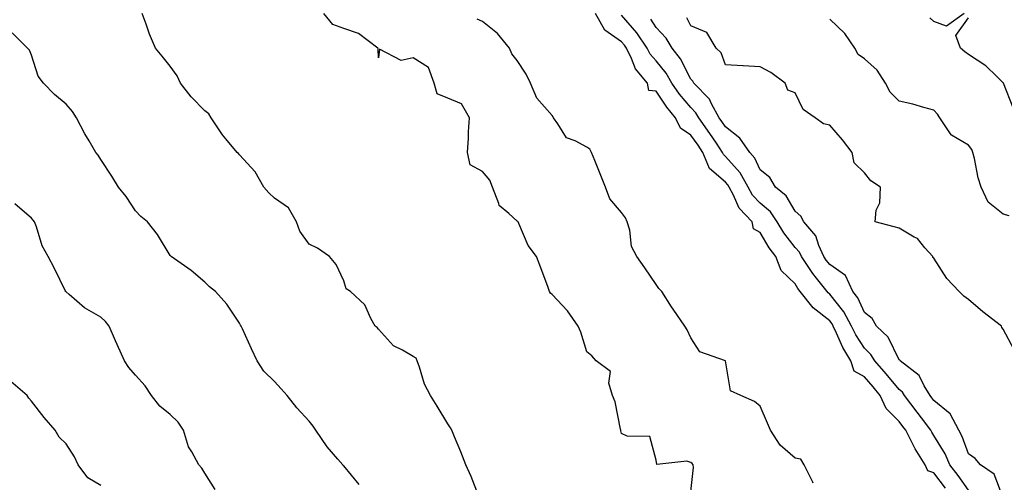
# Model space of a CAD drawing. Units: inches. Extents: x 918323 to 920963, y 7374458 to 7377098.
# Drawn here: x 919855 to 920138, y 7375057 to 7375190 of the extents above; entities that cross this region are included whole.
import ezdxf

# ---------------------------------------------------------------- set-up
doc = ezdxf.new("R2010")
doc.units = ezdxf.units.IN
doc.header["$MEASUREMENT"] = 0
doc.layers.add('Contour_91837374', color=7, linetype='Continuous', true_color=0x2070ed)

msp = doc.modelspace()

# ---------------------------------------------------------------- linework, layer by layer
at = {"layer": 'Contour_91837374'}
for points in [[(919986.82, 7375053.15, 3366), (919984.74, 7375058.61, 3366), (919983.21, 7375061.92, 3366), (919981.82, 7375065.69, 3366), (919979.97, 7375070, 3366), (919979.2, 7375071.92, 3366), (919978.75, 7375072.62, 3366), (919978.05, 7375073.81, 3366), (919974.98, 7375078.85, 3366), (919973.04, 7375081.92, 3366), (919971.35, 7375085.22, 3366), (919969.89, 7375090.08, 3366), (919969.18, 7375091.92, 3366), (919968.86, 7375092.73, 3366), (919968.05, 7375093.15, 3366), (919964.98, 7375094.99, 3366), (919962.37, 7375096.24, 3366), (919958.05, 7375101.06, 3366), (919957.63, 7375101.51, 3366), (919957.13, 7375101.92, 3366), (919955.89, 7375104.08, 3366), (919954.13, 7375108, 3366), (919949.99, 7375111.92, 3366), (919948.74, 7375112.61, 3366), (919948.05, 7375114.97, 3366), (919945.83, 7375119.7, 3366), (919943.96, 7375121.92, 3366), (919940.48, 7375124.35, 3366), (919938.05, 7375125.47, 3366), (919935.39, 7375129.27, 3366), (919934.46, 7375131.92, 3366), (919932.14, 7375136.01, 3366), (919928.05, 7375138.79, 3366), (919926.42, 7375140.29, 3366), (919925.01, 7375141.92, 3366), (919922.49, 7375146.36, 3366), (919918.05, 7375151.27, 3366), (919917.73, 7375151.6, 3366), (919917.38, 7375151.92, 3366), (919914.08, 7375155.89, 3366), (919913.13, 7375157, 3366), (919909.89, 7375161.92, 3366), (919909.14, 7375163.01, 3366), (919908.05, 7375163.94, 3366), (919904.08, 7375167.95, 3366), (919901.01, 7375171.92, 3366), (919900.09, 7375173.96, 3366), (919898.05, 7375176.73, 3366), (919895.76, 7375179.63, 3366), (919893.77, 7375181.92, 3366), (919892.09, 7375185.96, 3366), (919891.08, 7375188.89, 3366), (919889.94, 7375191.92, 3366)], [(920048.05, 7375054.31, 3365), (920048.78, 7375061.19, 3365), (920048.68, 7375061.92, 3365), (920048.43, 7375062.3, 3365), (920048.05, 7375062.59, 3365), (920046.91, 7375063.06, 3365), (920038.21, 7375062.08, 3365), (920038.05, 7375063.31, 3365), (920036.23, 7375070.1, 3365), (920029.71, 7375070.25, 3365), (920028.05, 7375071, 3365), (920027.87, 7375071.74, 3365), (920027.84, 7375071.92, 3365), (920027.75, 7375072.22, 3365), (920026.25, 7375080.13, 3365), (920025.5, 7375081.92, 3365), (920024.44, 7375085.53, 3365), (920024.94, 7375088.81, 3365), (920020.81, 7375091.92, 3365), (920019.53, 7375093.4, 3365), (920018.05, 7375094.52, 3365), (920016.31, 7375100.18, 3365), (920015.6, 7375101.92, 3365), (920012.47, 7375106.34, 3365), (920008.05, 7375111.02, 3365), (920007.56, 7375111.43, 3365), (920007.34, 7375111.92, 3365), (920006.91, 7375113.06, 3365), (920004.85, 7375118.72, 3365), (920003.58, 7375121.92, 3365), (920001.22, 7375125.09, 3365), (919998.46, 7375131.51, 3365), (919998.25, 7375131.92, 3365), (919998.19, 7375132.05, 3365), (919998.05, 7375132.16, 3365), (919995.61, 7375134.36, 3365), (919992.79, 7375136.66, 3365), (919992.74, 7375137.23, 3365), (919990.89, 7375141.92, 3365), (919990.12, 7375143.99, 3365), (919988.05, 7375146.48, 3365), (919984.46, 7375148.33, 3365), (919983.69, 7375151.92, 3365), (919983.96, 7375156.01, 3365), (919984, 7375157.87, 3365), (919984.25, 7375161.92, 3365), (919982.01, 7375165.88, 3365), (919978.05, 7375167.54, 3365), (919974.96, 7375168.83, 3365), (919974.13, 7375171.92, 3365), (919972.49, 7375176.36, 3365), (919968.05, 7375179.19, 3365), (919964.54, 7375178.41, 3365), (919958.33, 7375181.64, 3365), (919958.05, 7375179.15, 3365), (919957.93, 7375181.8, 3365), (919957.89, 7375181.92, 3365), (919952.3, 7375186.17, 3365), (919948.05, 7375187.58, 3365), (919944.88, 7375188.75, 3365), (919942.29, 7375191.92, 3365)], [(920121.4, 7375055.28, 3363), (920118.05, 7375059.64, 3363), (920116.34, 7375060.21, 3363), (920115.59, 7375061.92, 3363), (920112.67, 7375066.54, 3363), (920112.02, 7375067.95, 3363), (920109.99, 7375071.92, 3363), (920109.16, 7375073.03, 3363), (920108.05, 7375074.47, 3363), (920104.35, 7375078.22, 3363), (920102.63, 7375081.92, 3363), (920100.55, 7375084.42, 3363), (920098.05, 7375087.27, 3363), (920095.1, 7375088.97, 3363), (920094.17, 7375091.92, 3363), (920091.84, 7375095.71, 3363), (920090.04, 7375099.93, 3363), (920089.08, 7375101.92, 3363), (920088.72, 7375102.59, 3363), (920088.05, 7375103.43, 3363), (920083.26, 7375107.13, 3363), (920079.58, 7375111.92, 3363), (920078.89, 7375112.77, 3363), (920078.05, 7375114.1, 3363), (920074.05, 7375117.91, 3363), (920072.5, 7375121.92, 3363), (920070.6, 7375124.47, 3363), (920068.05, 7375128.83, 3363), (920066.08, 7375129.95, 3363), (920065.66, 7375131.92, 3363), (920061.97, 7375135.84, 3363), (920060.36, 7375139.61, 3363), (920059.09, 7375141.92, 3363), (920058.72, 7375142.59, 3363), (920058.05, 7375143.34, 3363), (920053.44, 7375147.31, 3363), (920051.51, 7375151.92, 3363), (920050.12, 7375153.98, 3363), (920048.05, 7375156.88, 3363), (920045.08, 7375158.95, 3363), (920043.65, 7375161.92, 3363), (920041.11, 7375164.98, 3363), (920038.05, 7375169.53, 3363), (920035.91, 7375169.78, 3363), (920035.56, 7375171.92, 3363), (920032.11, 7375175.98, 3363), (920030.98, 7375178.99, 3363), (920029.51, 7375181.92, 3363), (920028.92, 7375182.79, 3363), (920028.05, 7375183.79, 3363), (920023.26, 7375187.13, 3363), (920020.56, 7375191.92, 3363)], [(920128.05, 7375054.71, 3362), (920125.01, 7375058.88, 3362), (920122.69, 7375061.92, 3362), (920121.28, 7375065.15, 3362), (920118.05, 7375070.44, 3362), (920117.46, 7375071.33, 3362), (920117.16, 7375071.92, 3362), (920114.5, 7375075.48, 3362), (920113.26, 7375077.13, 3362), (920109.57, 7375081.92, 3362), (920108.99, 7375082.86, 3362), (920108.05, 7375083.65, 3362), (920104.3, 7375088.17, 3362), (920101.02, 7375091.92, 3362), (920099.91, 7375093.78, 3362), (920098.05, 7375095.6, 3362), (920095.53, 7375099.4, 3362), (920094.31, 7375101.92, 3362), (920092.14, 7375106.01, 3362), (920088.05, 7375111.16, 3362), (920087.62, 7375111.49, 3362), (920087.29, 7375111.92, 3362), (920084.21, 7375115.76, 3362), (920083.16, 7375117.03, 3362), (920079.91, 7375121.92, 3362), (920079.33, 7375123.2, 3362), (920078.05, 7375124.6, 3362), (920074.87, 7375128.74, 3362), (920072.9, 7375131.92, 3362), (920070.96, 7375134.82, 3362), (920068.05, 7375137.31, 3362), (920065.8, 7375139.67, 3362), (920064.57, 7375141.92, 3362), (920062.21, 7375146.09, 3362), (920058.05, 7375150.8, 3362), (920057.45, 7375151.32, 3362), (920057.2, 7375151.92, 3362), (920055.4, 7375154.57, 3362), (920053.51, 7375157.38, 3362), (920050.32, 7375161.92, 3362), (920049.51, 7375163.38, 3362), (920048.05, 7375164.86, 3362), (920044.82, 7375168.69, 3362), (920042.56, 7375171.92, 3362), (920040.91, 7375174.78, 3362), (920038.05, 7375178.31, 3362), (920036.35, 7375180.22, 3362), (920035.5, 7375181.92, 3362), (920032.49, 7375186.36, 3362), (920028.05, 7375191.47, 3362)], [(920126.82, 7375191.92, 3358), (920121.72, 7375188.25, 3358), (920118.05, 7375189.6, 3358), (920116.85, 7375190.72, 3358)], [(920083.26, 7375056.71, 3364), (920083.14, 7375057.01, 3364), (920080.73, 7375061.92, 3364), (920079.71, 7375063.59, 3364), (920078.05, 7375063.88, 3364), (920073.78, 7375067.65, 3364), (920070.96, 7375071.92, 3364), (920070.09, 7375073.96, 3364), (920068.05, 7375078.86, 3364), (920066.37, 7375080.24, 3364), (920062.46, 7375081.92, 3364), (920059.44, 7375083.31, 3364), (920058.05, 7375091.89, 3364), (920058.05, 7375091.91, 3364), (920058.04, 7375091.92, 3364), (920050.67, 7375094.54, 3364), (920048.05, 7375098.58, 3364), (920046.94, 7375100.81, 3364), (920046.31, 7375101.92, 3364), (920042.92, 7375106.79, 3364), (920042.51, 7375107.46, 3364), (920039.69, 7375111.92, 3364), (920038.86, 7375112.72, 3364), (920038.05, 7375113.94, 3364), (920034.78, 7375118.65, 3364), (920032.46, 7375121.92, 3364), (920030.96, 7375124.83, 3364), (920030.44, 7375129.53, 3364), (920029.73, 7375131.92, 3364), (920029.24, 7375133.11, 3364), (920028.05, 7375134.64, 3364), (920024.73, 7375138.6, 3364), (920023.46, 7375141.92, 3364), (920021.87, 7375145.74, 3364), (920020.36, 7375149.6, 3364), (920019.44, 7375151.92, 3364), (920018.98, 7375152.85, 3364), (920018.05, 7375153.41, 3364), (920014.7, 7375155.27, 3364), (920012.22, 7375156.09, 3364), (920009.76, 7375160.21, 3364), (920008.48, 7375161.92, 3364), (920008.36, 7375162.23, 3364), (920008.05, 7375162.52, 3364), (920003.67, 7375167.54, 3364), (920001.89, 7375171.92, 3364), (920000.62, 7375174.49, 3364), (919998.05, 7375178.43, 3364), (919996.44, 7375180.31, 3364), (919995.76, 7375181.92, 3364), (919992.36, 7375186.23, 3364), (919988.05, 7375189.6, 3364), (919986.47, 7375190.34, 3364)], [(920138.05, 7375052.44, 3361), (920135.44, 7375059.31, 3361), (920131.45, 7375061.92, 3361), (920129.92, 7375063.79, 3361), (920128.05, 7375065.16, 3361), (920126.23, 7375070.1, 3361), (920125.21, 7375071.92, 3361), (920122.78, 7375076.65, 3361), (920118.05, 7375080.47, 3361), (920117.43, 7375081.3, 3361), (920116.95, 7375081.92, 3361), (920115.22, 7375084.75, 3361), (920113.83, 7375087.7, 3361), (920108.3, 7375091.92, 3361), (920108.24, 7375092.11, 3361), (920108.05, 7375092.21, 3361), (920104.85, 7375098.72, 3361), (920101.56, 7375101.92, 3361), (920100.28, 7375104.15, 3361), (920098.05, 7375105.8, 3361), (920096.15, 7375110.02, 3361), (920094.72, 7375111.92, 3361), (920092.59, 7375116.46, 3361), (920088.05, 7375119.61, 3361), (920087.01, 7375120.88, 3361), (920086.31, 7375121.92, 3361), (920084.88, 7375125.09, 3361), (920084.08, 7375127.95, 3361), (920080.63, 7375131.92, 3361), (920079.74, 7375133.61, 3361), (920078.05, 7375135.01, 3361), (920075.54, 7375139.41, 3361), (920072.42, 7375141.92, 3361), (920070.81, 7375144.69, 3361), (920068.05, 7375146.95, 3361), (920066.45, 7375150.32, 3361), (920065.08, 7375151.92, 3361), (920062.16, 7375156.03, 3361), (920058.05, 7375159.27, 3361), (920056.99, 7375160.85, 3361), (920056.23, 7375161.92, 3361), (920054.01, 7375165.96, 3361), (920053.44, 7375167.31, 3361), (920048.93, 7375171.92, 3361), (920048.63, 7375172.5, 3361), (920048.05, 7375173.03, 3361), (920045.03, 7375178.9, 3361), (920042.68, 7375181.92, 3361), (920040.95, 7375184.82, 3361), (920038.05, 7375187.9, 3361), (920036.48, 7375190.35, 3361)], [(920141.2, 7375095.07, 3360), (920138.05, 7375101, 3360), (920137.64, 7375101.51, 3360), (920137.57, 7375101.92, 3360), (920132.15, 7375106.02, 3360), (920128.05, 7375109.59, 3360), (920126.68, 7375110.55, 3360), (920125.32, 7375111.92, 3360), (920121.8, 7375115.67, 3360), (920118.05, 7375121.46, 3360), (920117.8, 7375121.66, 3360), (920117.72, 7375121.92, 3360), (920115.49, 7375124.48, 3360), (920113.3, 7375127.17, 3360), (920112.42, 7375127.55, 3360), (920108.05, 7375130.09, 3360), (920106.63, 7375130.51, 3360), (920101.1, 7375131.92, 3360), (920101.44, 7375135.31, 3360), (920102.51, 7375137.46, 3360), (920102.69, 7375141.92, 3360), (920099.91, 7375143.78, 3360), (920098.05, 7375146.05, 3360), (920095.09, 7375148.96, 3360), (920094.51, 7375151.92, 3360), (920091.7, 7375155.57, 3360), (920088.05, 7375159.74, 3360), (920086.26, 7375160.13, 3360), (920083.84, 7375161.92, 3360), (920080.42, 7375164.29, 3360), (920078.05, 7375169.08, 3360), (920075.99, 7375169.86, 3360), (920075.17, 7375171.92, 3360), (920071.05, 7375174.93, 3360), (920068.05, 7375176.58, 3360), (920063.11, 7375176.86, 3360), (920063, 7375176.87, 3360), (920058.05, 7375177.16, 3360), (920056.78, 7375180.65, 3360), (920055.37, 7375181.92, 3360), (920052.63, 7375186.49, 3360), (920048.05, 7375188.37, 3360), (920046.85, 7375190.72, 3360)], [(920139.79, 7375133.66, 3359), (920138.05, 7375134.13, 3359), (920133.71, 7375137.58, 3359), (920131.65, 7375141.92, 3359), (920130.78, 7375144.66, 3359), (920129.75, 7375150.22, 3359), (920129.31, 7375151.92, 3359), (920128.95, 7375152.82, 3359), (920128.05, 7375154.05, 3359), (920123.09, 7375156.88, 3359), (920123.03, 7375156.9, 3359), (920123, 7375156.97, 3359), (920119.81, 7375161.92, 3359), (920119.09, 7375162.96, 3359), (920118.05, 7375164.11, 3359), (920115.13, 7375164.84, 3359), (920111.95, 7375165.82, 3359), (920108.05, 7375166.66, 3359), (920105.44, 7375169.31, 3359), (920104.1, 7375171.92, 3359), (920101.71, 7375175.58, 3359), (920098.05, 7375178.93, 3359), (920096.29, 7375180.16, 3359), (920095.25, 7375181.92, 3359), (920092.36, 7375186.23, 3359), (920088.05, 7375190.29, 3359)], [(920140.9, 7375164.77, 3358), (920138.13, 7375171.84, 3358), (920138.08, 7375171.96, 3358), (920138.05, 7375172, 3358), (920136.16, 7375173.82, 3358), (920133, 7375176.87, 3358), (920128.05, 7375180.12, 3358), (920127, 7375180.86, 3358), (920125.71, 7375181.92, 3358), (920124.37, 7375185.6, 3358), (920128.05, 7375190.7, 3358)], [(919952.47, 7375056.34, 3367), (919948.05, 7375061.68, 3367), (919947.92, 7375061.79, 3367), (919947.8, 7375061.92, 3367), (919946.34, 7375063.63, 3367), (919943.28, 7375067.15, 3367), (919940, 7375071.92, 3367), (919939.21, 7375073.08, 3367), (919938.05, 7375074.5, 3367), (919934.53, 7375078.41, 3367), (919931.74, 7375081.92, 3367), (919930.01, 7375083.88, 3367), (919928.05, 7375086, 3367), (919925.06, 7375088.93, 3367), (919923.11, 7375091.92, 3367), (919921.46, 7375095.33, 3367), (919918.88, 7375101.09, 3367), (919918.49, 7375101.92, 3367), (919918.31, 7375102.18, 3367), (919918.05, 7375102.72, 3367), (919914.33, 7375108.2, 3367), (919911.05, 7375111.92, 3367), (919909.34, 7375113.21, 3367), (919908.05, 7375114.59, 3367), (919904.08, 7375117.95, 3367), (919898.31, 7375121.92, 3367), (919898.18, 7375122.05, 3367), (919898.05, 7375122.29, 3367), (919894.38, 7375128.25, 3367), (919891.51, 7375131.92, 3367), (919889.6, 7375133.48, 3367), (919888.05, 7375135.07, 3367), (919885.33, 7375139.2, 3367), (919883.18, 7375141.92, 3367), (919881.18, 7375145.06, 3367), (919878.05, 7375149.9, 3367), (919877.3, 7375151.17, 3367), (919876.65, 7375151.92, 3367), (919874.7, 7375155.27, 3367), (919873.45, 7375157.32, 3367), (919871.09, 7375161.92, 3367), (919869.87, 7375163.74, 3367), (919868.05, 7375165.84, 3367), (919864.72, 7375168.59, 3367), (919861.55, 7375171.92, 3367), (919860.01, 7375173.88, 3367), (919858.05, 7375179.97, 3367), (919857.51, 7375181.38, 3367), (919856.93, 7375181.92, 3367), (919852.47, 7375186.35, 3367)], [(919911.02, 7375054.89, 3368), (919908.05, 7375059.54, 3368), (919907.15, 7375061.02, 3368), (919906.28, 7375061.92, 3368), (919904.26, 7375065.71, 3368), (919903.3, 7375067.17, 3368), (919901.83, 7375071.92, 3368), (919900.38, 7375074.25, 3368), (919898.05, 7375076.46, 3368), (919895.02, 7375078.89, 3368), (919892.65, 7375081.92, 3368), (919890.82, 7375084.69, 3368), (919888.05, 7375087.82, 3368), (919886.16, 7375090.03, 3368), (919884.85, 7375091.92, 3368), (919882.72, 7375096.59, 3368), (919882.27, 7375097.7, 3368), (919880.47, 7375101.92, 3368), (919879.41, 7375103.28, 3368), (919878.05, 7375104.49, 3368), (919873.32, 7375107.2, 3368), (919868.91, 7375111.06, 3368), (919868.05, 7375111.79, 3368), (919867.99, 7375111.86, 3368), (919867.94, 7375111.92, 3368), (919867.82, 7375112.15, 3368), (919864.68, 7375118.55, 3368), (919862.85, 7375121.92, 3368), (919861.15, 7375125.02, 3368), (919859.49, 7375130.49, 3368), (919858.91, 7375131.92, 3368), (919858.54, 7375132.41, 3368), (919858.05, 7375133.03, 3368), (919853.29, 7375137.16, 3368)], [(919878.05, 7375056.04, 3369), (919874.35, 7375058.22, 3369), (919871.52, 7375061.92, 3369), (919870.43, 7375064.3, 3369), (919868.05, 7375068.02, 3369), (919866.06, 7375069.93, 3369), (919864.86, 7375071.92, 3369), (919861.69, 7375075.56, 3369), (919858.05, 7375080.26, 3369), (919857.34, 7375081.21, 3369), (919856.87, 7375081.92, 3369), (919852.08, 7375085.95, 3369)]]:
    msp.add_polyline3d(points, dxfattribs=at)

doc.saveas('drawing.dxf')
